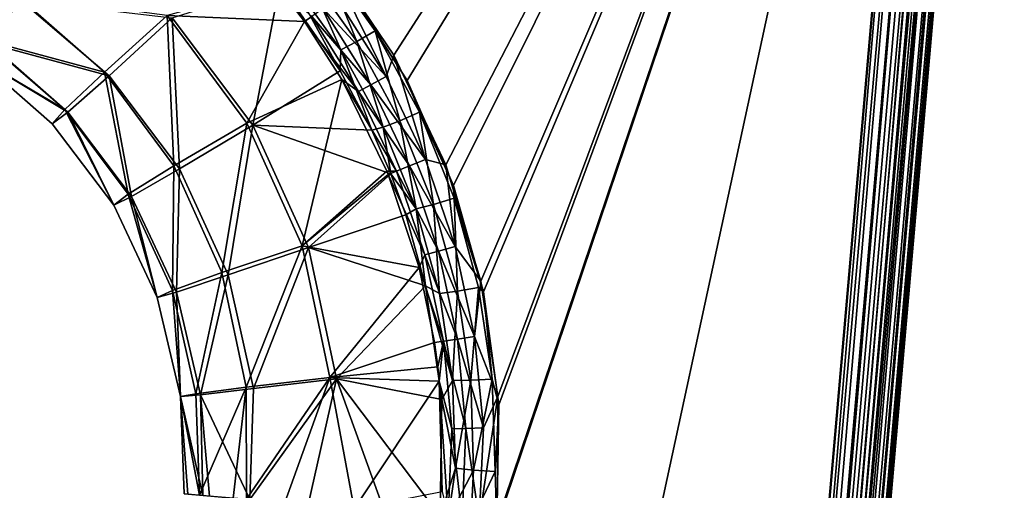
# Model space of a CAD drawing. Extents: x -150 to 150, y -720 to -599.
# Drawn here: x 134 to 150, y -620 to -612 of the extents above; entities that cross this region are included whole.
import ezdxf

# ---------------------------------------------------------------- set-up
doc = ezdxf.new("R2010")
doc.units = 0
doc.header["$MEASUREMENT"] = 0
doc.layers.add('L4', color=7, linetype='Continuous')

msp = doc.modelspace()

# ---------------------------------------------------------------- linework, layer by layer
at = {"layer": 'L4', "color": 7}
for points in [[(149.0751, -599.1), (139.0653, -611.2954), (140.1659, -612.9256)], [(149.0856, -599.1, -45.1125), (140.3781, -613.3383, -43.33271), (139.32, -611.6717, -43.54104)], [(139.9427, -703.6057, -32.04929), (141.8391, -620.574, -42.42826), (149.0856, -599.1, -45.1125)], [(149.0751, -599.1), (139.9427, -703.4817), (140.2875, -703.5118, -0.06181)], [(149.2158, -599.1, -45.104), (140.3065, -703.6285, -31.9768), (139.9427, -703.6057, -32.04929)], [(149.2158, -599.1, -45.104), (139.9427, -703.6057, -32.04929), (149.0856, -599.1, -45.1125)], [(149.0751, -599.1), (140.0715, -640.7809), (139.9427, -703.4817)], [(149.0751, -599.1), (141.84, -620.495, 0), (140.0715, -640.7809)], [(140.1659, -612.9256), (141.0108, -614.7069), (149.0751, -599.1)], [(140.647, -703.5433, -0.29289), (149.5481, -599.1, -0.11808), (140.2875, -703.5118, -0.06181)], [(140.2875, -703.5118, -0.06181), (149.5481, -599.1, -0.11808), (149.4589, -599.1, -0.07612)], [(140.2875, -703.5118, -0.06181), (149.4589, -599.1, -0.07612), (149.0751, -599.1)], [(149.3436, -599.1, -45.07863), (140.4377, -703.6319, -31.9128), (140.3065, -703.6285, -31.9768)], [(149.3436, -599.1, -45.07863), (140.3065, -703.6285, -31.9768), (149.2158, -599.1, -45.104)], [(149.0856, -599.1, -45.1125), (141.1343, -615.0468, -43.11915), (140.3781, -613.3383, -43.33271)], [(149.5829, -599.1, -44.97929), (149.6912, -599.1, -44.907), (140.4377, -703.6319, -31.9128)], [(140.4377, -703.6319, -31.9128), (149.6912, -599.1, -44.907), (149.7884, -599.1, -44.82117)], [(140.4377, -703.6319, -31.9128), (149.7884, -599.1, -44.82117), (140.802, -703.6185, -31.55008)], [(149.5829, -599.1, -44.97929), (140.4377, -703.6319, -31.9128), (149.3436, -599.1, -45.07863)], [(149.7117, -599.1, -0.22699), (149.6325, -599.1, -0.16853), (140.647, -703.5433, -0.29289)], [(140.647, -703.5433, -0.29289), (149.6325, -599.1, -0.16853), (149.5481, -599.1, -0.11808)], [(140.8773, -703.5634, -0.65388), (149.9096, -599.1, -0.44443), (140.647, -703.5433, -0.29289)], [(140.647, -703.5433, -0.29289), (149.9096, -599.1, -0.44443), (149.7846, -599.1, -0.29289)], [(140.647, -703.5433, -0.29289), (149.7846, -599.1, -0.29289), (149.7117, -599.1, -0.22699)], [(150.0788, -599.1, -44.11561), (140.9388, -703.5688, -31.05701), (140.802, -703.6185, -31.55008)], [(140.802, -703.6185, -31.55008), (149.7884, -599.1, -44.82117), (149.9463, -599.1, -44.61489)], [(140.802, -703.6185, -31.55008), (149.9463, -599.1, -44.61489), (150.0788, -599.1, -44.11561)], [(140.9388, -703.5688, -1), (150.0354, -599.1, -0.70971), (140.8773, -703.5634, -0.65388)], [(140.8773, -703.5634, -0.65388), (150.0354, -599.1, -0.70971), (150.0025, -599.1, -0.61732)], [(140.8773, -703.5634, -0.65388), (150.0025, -599.1, -0.61732), (149.9096, -599.1, -0.44443)], [(150.0788, -599.1, -1), (150.0593, -599.1, -0.80491), (140.9388, -703.5688, -1)], [(140.9388, -703.5688, -1), (150.0593, -599.1, -0.80491), (150.0354, -599.1, -0.70971)], [(150.0788, -599.1, -1), (140.9388, -703.5688, -1), (150.0788, -599.1, -44.11561)], [(150.0788, -599.1, -44.11561), (140.9388, -703.5688, -1), (140.9388, -703.5688, -31.05701)], [(149.0751, -599.1), (141.0108, -614.7069), (141.5792, -616.5975)], [(141.6212, -616.7689, -42.90389), (141.1343, -615.0468, -43.11915), (149.0856, -599.1, -45.1125)], [(149.0751, -599.1), (141.5792, -616.5975), (141.8515, -618.4709)], [(149.0856, -599.1, -45.1125), (141.8677, -618.6068, -42.67415), (141.6212, -616.7689, -42.90389)], [(149.0856, -599.1, -45.1125), (141.8391, -620.574, -42.42826), (141.8677, -618.6068, -42.67415)], [(141.8515, -618.4709), (141.84, -620.495, 0), (149.0751, -599.1)], [(138.99, -611.302, -43.58668), (139.5627, -612.7079, -43.32982), (138.7153, -611.5111, -43.48311)], [(139.32, -611.6717, -43.54104), (139.8602, -612.5327, -43.43248), (138.99, -611.302, -43.58668)], [(139.8602, -612.5327, -43.43248), (139.5627, -612.7079, -43.32982), (138.99, -611.302, -43.58668)], [(139.0653, -611.2954), (139.2451, -612.0071, -0.04084), (140.0381, -613.2718, -0.04)], [(139.0653, -611.2954), (140.0381, -613.2718, -0.04), (140.1659, -612.9256)], [(138.7153, -611.5111, -43.48311), (139.3052, -612.8426, -43.10868), (138.4774, -611.6759, -43.26109)], [(139.5627, -612.7079, -43.32982), (139.3052, -612.8426, -43.10868), (138.7153, -611.5111, -43.48311)], [(140.3781, -613.3383, -43.33271), (139.8602, -612.5327, -43.43248), (139.32, -611.6717, -43.54104)], [(138.2661, -611.7898, -0.63915), (136.4837, -612.2832, -5.4898), (138.7153, -612.3827, -0.63814)], [(136.5653, -612.3191, -38.09792), (138.3119, -611.771, -42.95415), (137.8732, -614.0653, -37.91381)], [(137.8732, -614.0653, -37.91381), (138.3119, -611.771, -42.95415), (139.2904, -613.182, -42.76763)], [(138.8312, -612.3006, -0.38718), (138.2661, -611.7898, -0.63915), (138.7153, -612.3827, -0.63814)], [(138.4774, -611.6759, -43.26109), (139.2904, -613.182, -42.76763), (138.3119, -611.771, -42.95415)], [(139.3052, -612.8426, -43.10868), (139.2904, -613.182, -42.76763), (138.4774, -611.6759, -43.26109)], [(132.0596, -611.9028, -27.26559), (134.1024, -612.0263, -32.78774), (133.5679, -612.7318, -27.23881)], [(134.0438, -611.9588, -10.76741), (133.5326, -612.6819, -16.17642), (135.4652, -613.2041, -10.77947)], [(136.4837, -612.2832, -5.4898), (134.0438, -611.9588, -10.76741), (135.4652, -613.2041, -10.77947)], [(135.5415, -613.263, -32.6969), (133.5679, -612.7318, -27.23881), (134.1024, -612.0263, -32.78774)], [(135.5415, -613.263, -32.6969), (134.1024, -612.0263, -32.78774), (136.5653, -612.3191, -38.09792)], [(139.2451, -612.0071, -0.04084), (139.0157, -612.1696, -0.17408), (140.0381, -613.2718, -0.04)], [(136.4837, -612.2832, -5.4898), (135.4652, -613.2041, -10.77947), (136.5905, -614.7254, -10.79584)], [(138.7153, -612.3827, -0.63814), (136.4837, -612.2832, -5.4898), (137.7783, -614.0335, -5.49577)], [(136.4837, -612.2832, -5.4898), (136.5905, -614.7254, -10.79584), (137.7783, -614.0335, -5.49577)], [(138.8312, -612.3006, -0.38718), (138.7153, -612.3827, -0.63814), (139.5922, -613.5155, -0.38481)], [(139.0157, -612.1696, -0.17408), (138.8312, -612.3006, -0.38718), (139.7915, -613.4067, -0.17239)], [(139.7915, -613.4067, -0.17239), (138.8312, -612.3006, -0.38718), (139.5922, -613.5155, -0.38481)], [(140.0381, -613.2718, -0.04), (139.0157, -612.1696, -0.17408), (139.7915, -613.4067, -0.17239)], [(135.5415, -613.263, -32.6969), (136.5653, -612.3191, -38.09792), (136.6826, -614.7745, -32.58798)], [(136.6826, -614.7745, -32.58798), (136.5653, -612.3191, -38.09792), (137.8732, -614.0653, -37.91381)], [(138.7153, -612.3827, -0.63814), (137.7783, -614.0335, -5.49577), (139.319, -613.3222, -0.63604)], [(139.5922, -613.5155, -0.38481), (138.7153, -612.3827, -0.63814), (139.319, -613.3222, -0.63604)], [(139.8602, -612.5327, -43.43248), (140.2636, -613.9932, -43.16558), (139.5627, -612.7079, -43.32982)], [(140.3781, -613.3383, -43.33271), (140.5802, -613.8542, -43.26686), (139.8602, -612.5327, -43.43248)], [(140.5802, -613.8542, -43.26686), (140.2636, -613.9932, -43.16558), (139.8602, -612.5327, -43.43248)], [(133.5326, -612.6819, -16.17642), (133.3676, -612.9536, -21.68084), (134.8224, -613.8114, -16.19195)], [(134.8687, -613.8544, -27.20341), (133.3676, -612.9536, -21.68084), (133.5679, -612.7318, -27.23881)], [(133.5326, -612.6819, -16.17642), (134.8224, -613.8114, -16.19195), (135.4652, -613.2041, -10.77947)], [(134.8687, -613.8544, -27.20341), (133.5679, -612.7318, -27.23881), (135.5415, -613.263, -32.6969)], [(139.5627, -612.7079, -43.32982), (139.9913, -614.0961, -42.9457), (139.3052, -612.8426, -43.10868)], [(140.2636, -613.9932, -43.16558), (139.9913, -614.0961, -42.9457), (139.5627, -612.7079, -43.32982)], [(139.3052, -612.8426, -43.10868), (139.8049, -614.1471, -42.64084), (139.2904, -613.182, -42.76763)], [(139.9913, -614.0961, -42.9457), (139.8049, -614.1471, -42.64084), (139.3052, -612.8426, -43.10868)], [(140.1659, -612.9256), (140.0381, -613.2718, -0.04), (140.6799, -614.6201, -0.03885)], [(140.1659, -612.9256), (140.6799, -614.6201, -0.03885), (141.0108, -614.7069)], [(134.6164, -614.0411, -21.68264), (134.8224, -613.8114, -16.19195), (133.3676, -612.9536, -21.68084)], [(134.6164, -614.0411, -21.68264), (133.3676, -612.9536, -21.68084), (134.8687, -613.8544, -27.20341)], [(135.4652, -613.2041, -10.77947), (134.8224, -613.8114, -16.19195), (135.8491, -615.1865, -16.21148)], [(134.8687, -613.8544, -27.20341), (135.5415, -613.263, -32.6969), (135.9058, -615.2219, -27.16087)], [(135.4652, -613.2041, -10.77947), (135.8491, -615.1865, -16.21148), (136.5905, -614.7254, -10.79584)], [(135.9058, -615.2219, -27.16087), (135.5415, -613.263, -32.6969), (136.6826, -614.7745, -32.58798)], [(137.8732, -614.0653, -37.91381), (139.2904, -613.182, -42.76763), (139.8049, -614.1471, -42.64084)], [(140.0381, -613.2718, -0.04), (139.7915, -613.4067, -0.17239), (140.6799, -614.6201, -0.03885)], [(139.319, -613.3222, -0.63604), (137.7783, -614.0335, -5.49577), (138.6724, -616.0235, -5.50372)], [(139.319, -613.3222, -0.63604), (138.6724, -616.0235, -5.50372), (140.0519, -614.8114, -0.63176)], [(139.5922, -613.5155, -0.38481), (139.319, -613.3222, -0.63604), (140.2069, -614.8108, -0.38156)], [(140.2069, -614.8108, -0.38156), (139.319, -613.3222, -0.63604), (140.0519, -614.8114, -0.63176)], [(139.7915, -613.4067, -0.17239), (139.5922, -613.5155, -0.38481), (140.4186, -614.7255, -0.17008)], [(140.6799, -614.6201, -0.03885), (139.7915, -613.4067, -0.17239), (140.4186, -614.7255, -0.17008)], [(141.1343, -615.0468, -43.11915), (140.5802, -613.8542, -43.26686), (140.3781, -613.3383, -43.33271)], [(140.4186, -614.7255, -0.17008), (139.5922, -613.5155, -0.38481), (140.2069, -614.8108, -0.38156)], [(135.6145, -615.3628, -21.68484), (134.8224, -613.8114, -16.19195), (134.6164, -614.0411, -21.68264)], [(134.6164, -614.0411, -21.68264), (134.8687, -613.8544, -27.20341), (135.6145, -615.3628, -21.68484)], [(135.6145, -615.3628, -21.68484), (135.8491, -615.1865, -16.21148), (134.8224, -613.8114, -16.19195)], [(135.6145, -615.3628, -21.68484), (134.8687, -613.8544, -27.20341), (135.9058, -615.2219, -27.16087)], [(140.5802, -613.8542, -43.26686), (140.8105, -615.3513, -42.9924), (140.2636, -613.9932, -43.16558)], [(141.1343, -615.0468, -43.11915), (141.142, -615.2504, -43.09186), (140.5802, -613.8542, -43.26686)], [(141.142, -615.2504, -43.09186), (140.8105, -615.3513, -42.9924), (140.5802, -613.8542, -43.26686)], [(137.7783, -614.0335, -5.49577), (136.5905, -614.7254, -10.79584), (137.3687, -616.4556, -10.81544)], [(136.6826, -614.7745, -32.58798), (137.8732, -614.0653, -37.91381), (137.4746, -616.4934, -32.46547)], [(137.7783, -614.0335, -5.49577), (137.3687, -616.4556, -10.81544), (138.6724, -616.0235, -5.50372)], [(137.4746, -616.4934, -32.46547), (137.8732, -614.0653, -37.91381), (138.7759, -616.0499, -37.70633)], [(140.1148, -614.856, -42.54806), (138.7759, -616.0499, -37.70633), (137.8732, -614.0653, -37.91381)], [(140.1148, -614.856, -42.54806), (137.8732, -614.0653, -37.91381), (139.8049, -614.1471, -42.64084)], [(140.2636, -613.9932, -43.16558), (140.5268, -615.4211, -42.77413), (139.9913, -614.0961, -42.9457)], [(140.8105, -615.3513, -42.9924), (140.5268, -615.4211, -42.77413), (140.2636, -613.9932, -43.16558)], [(139.9913, -614.0961, -42.9457), (140.1148, -614.856, -42.54806), (139.8049, -614.1471, -42.64084)], [(140.5268, -615.4211, -42.77413), (140.1148, -614.856, -42.54806), (139.9913, -614.0961, -42.9457)], [(140.6799, -614.6201, -0.03885), (140.4186, -614.7255, -0.17008), (141.1615, -616.0353, -0.03745)], [(141.0108, -614.7069), (140.6799, -614.6201, -0.03885), (141.1615, -616.0353, -0.03745)], [(141.0108, -614.7069), (141.1615, -616.0353, -0.03745), (141.5792, -616.5975)], [(136.5905, -614.7254, -10.79584), (135.8491, -615.1865, -16.21148), (136.5677, -616.7477, -16.234)], [(135.9058, -615.2219, -27.16087), (136.6826, -614.7745, -32.58798), (136.6344, -616.7746, -27.11297)], [(136.5905, -614.7254, -10.79584), (136.5677, -616.7477, -16.234), (137.3687, -616.4556, -10.81544)], [(136.6344, -616.7746, -27.11297), (136.6826, -614.7745, -32.58798), (137.4746, -616.4934, -32.46547)], [(138.6724, -616.0235, -5.50372), (140.0738, -614.8645, -0.63159), (140.0519, -614.8114, -0.63176)], [(138.6724, -616.0235, -5.50372), (140.5731, -616.3762, -0.62636), (140.0738, -614.8645, -0.63159)], [(140.3585, -615.5224, -42.46109), (138.7759, -616.0499, -37.70633), (140.1148, -614.856, -42.54806)], [(140.2069, -614.8108, -0.38156), (140.0519, -614.8114, -0.63176), (140.0738, -614.8645, -0.63159)], [(140.2069, -614.8108, -0.38156), (140.0738, -614.8645, -0.63159), (140.668, -616.17, -0.37756)], [(140.668, -616.17, -0.37756), (140.0738, -614.8645, -0.63159), (140.5731, -616.3762, -0.62636)], [(140.5268, -615.4211, -42.77413), (140.3585, -615.5224, -42.46109), (140.1148, -614.856, -42.54806)], [(140.4186, -614.7255, -0.17008), (140.2069, -614.8108, -0.38156), (140.8892, -616.1097, -0.16724)], [(140.8892, -616.1097, -0.16724), (140.2069, -614.8108, -0.38156), (140.668, -616.17, -0.37756)], [(141.1615, -616.0353, -0.03745), (140.4186, -614.7255, -0.17008), (140.8892, -616.1097, -0.16724)], [(136.3192, -616.8618, -21.68733), (135.8491, -615.1865, -16.21148), (135.6145, -615.3628, -21.68484)], [(136.3192, -616.8618, -21.68733), (136.5677, -616.7477, -16.234), (135.8491, -615.1865, -16.21148)], [(141.6212, -616.7689, -42.90389), (141.142, -615.2504, -43.09186), (141.1343, -615.0468, -43.11915)], [(135.6145, -615.3628, -21.68484), (135.9058, -615.2219, -27.16087), (136.3192, -616.8618, -21.68733)], [(136.3192, -616.8618, -21.68733), (135.9058, -615.2219, -27.16087), (136.6344, -616.7746, -27.11297)], [(141.142, -615.2504, -43.09186), (141.1954, -616.7623, -42.81279), (140.8105, -615.3513, -42.9924)], [(141.6212, -616.7689, -42.90389), (141.5368, -616.7009, -42.91006), (141.142, -615.2504, -43.09186)], [(141.5368, -616.7009, -42.91006), (141.1954, -616.7623, -42.81279), (141.142, -615.2504, -43.09186)], [(140.6785, -616.6725, -42.31144), (140.3585, -615.5224, -42.46109), (140.5268, -615.4211, -42.77413)], [(140.8105, -615.3513, -42.9924), (140.9035, -616.7981, -42.59644), (140.5268, -615.4211, -42.77413)], [(140.9035, -616.7981, -42.59644), (140.6785, -616.6725, -42.31144), (140.5268, -615.4211, -42.77413)], [(141.1954, -616.7623, -42.81279), (140.9035, -616.7981, -42.59644), (140.8105, -615.3513, -42.9924)], [(140.6785, -616.6725, -42.31144), (138.7759, -616.0499, -37.70633), (140.3585, -615.5224, -42.46109)], [(138.6724, -616.0235, -5.50372), (137.3687, -616.4556, -10.81544), (137.765, -618.3183, -10.83706)], [(137.4746, -616.4934, -32.46547), (138.7759, -616.0499, -37.70633), (137.8828, -618.3434, -32.33449)], [(138.6724, -616.0235, -5.50372), (137.765, -618.3183, -10.83706), (139.1254, -618.1652, -5.51291)], [(137.8828, -618.3434, -32.33449), (138.7759, -616.0499, -37.70633), (139.2336, -618.1842, -37.48425)], [(139.1254, -618.1652, -5.51291), (140.5731, -616.3762, -0.62636), (138.6724, -616.0235, -5.50372)], [(140.6785, -616.6725, -42.31144), (139.2336, -618.1842, -37.48425), (138.7759, -616.0499, -37.70633)], [(140.8892, -616.1097, -0.16724), (140.668, -616.17, -0.37756), (141.1958, -617.5395, -0.164)], [(141.1615, -616.0353, -0.03745), (140.8892, -616.1097, -0.16724), (141.4762, -617.4973, -0.03588)], [(141.4762, -617.4973, -0.03588), (140.8892, -616.1097, -0.16724), (141.1958, -617.5395, -0.164)], [(141.5792, -616.5975), (141.1615, -616.0353, -0.03745), (141.4762, -617.4973, -0.03588)], [(140.668, -616.17, -0.37756), (140.5731, -616.3762, -0.62636), (140.9684, -617.5739, -0.37297)], [(141.1958, -617.5395, -0.164), (140.668, -616.17, -0.37756), (140.9684, -617.5739, -0.37297)], [(137.3687, -616.4556, -10.81544), (136.5677, -616.7477, -16.234), (136.9472, -618.4276, -16.25841)], [(137.3687, -616.4556, -10.81544), (136.9472, -618.4276, -16.25841), (137.765, -618.3183, -10.83706)], [(139.1254, -618.1652, -5.51291), (140.8229, -617.5957, -0.62173), (140.5731, -616.3762, -0.62636)], [(140.9684, -617.5739, -0.37297), (140.5731, -616.3762, -0.62636), (140.8229, -617.5957, -0.62173)], [(136.6344, -616.7746, -27.11297), (137.4746, -616.4934, -32.46547), (137.023, -618.4449, -27.06171)], [(137.023, -618.4449, -27.06171), (137.4746, -616.4934, -32.46547), (137.8828, -618.3434, -32.33449)], [(141.5792, -616.5975), (141.4762, -617.4973, -0.03588), (141.8515, -618.4709)], [(136.7002, -618.474, -21.69), (136.5677, -616.7477, -16.234), (136.3192, -616.8618, -21.68733)], [(136.3192, -616.8618, -21.68733), (136.6344, -616.7746, -27.11297), (136.7002, -618.474, -21.69)], [(136.7002, -618.474, -21.69), (136.9472, -618.4276, -16.25841), (136.5677, -616.7477, -16.234)], [(136.7002, -618.474, -21.69), (136.6344, -616.7746, -27.11297), (137.023, -618.4449, -27.06171)], [(140.9455, -618.5222, -42.07177), (139.2336, -618.1842, -37.48425), (140.6785, -616.6725, -42.31144)], [(141.1172, -618.2103, -42.41477), (140.9455, -618.5222, -42.07177), (140.6785, -616.6725, -42.31144)], [(141.1172, -618.2103, -42.41477), (140.6785, -616.6725, -42.31144), (140.9035, -616.7981, -42.59644)], [(141.1954, -616.7623, -42.81279), (141.1172, -618.2103, -42.41477), (140.9035, -616.7981, -42.59644)], [(141.4128, -618.209, -42.62895), (141.1172, -618.2103, -42.41477), (141.1954, -616.7623, -42.81279)], [(141.5368, -616.7009, -42.91006), (141.4128, -618.209, -42.62895), (141.1954, -616.7623, -42.81279)], [(141.7599, -618.1878, -42.72368), (141.4128, -618.209, -42.62895), (141.5368, -616.7009, -42.91006)], [(141.7599, -618.1878, -42.72368), (141.5368, -616.7009, -42.91006), (141.6212, -616.7689, -42.90389)], [(141.8677, -618.6068, -42.67415), (141.7599, -618.1878, -42.72368), (141.6212, -616.7689, -42.90389)], [(140.9684, -617.5739, -0.37297), (140.8229, -617.5957, -0.62173), (140.8768, -617.9925, -0.62018)], [(140.8768, -617.9925, -0.62018), (140.9021, -618.2229, -0.61926), (140.9684, -617.5739, -0.37297)], [(140.9021, -618.2229, -0.61926), (141.1033, -618.9991, -0.36801), (140.9684, -617.5739, -0.37297)], [(141.1958, -617.5395, -0.164), (140.9684, -617.5739, -0.37297), (141.3346, -618.9913, -0.16052)], [(141.3346, -618.9913, -0.16052), (140.9684, -617.5739, -0.37297), (141.1033, -618.9991, -0.36801)], [(141.4762, -617.4973, -0.03588), (141.1958, -617.5395, -0.164), (141.6183, -618.9818, -0.0342)], [(141.6183, -618.9818, -0.0342), (141.1958, -617.5395, -0.164), (141.3346, -618.9913, -0.16052)], [(141.4762, -617.4973, -0.03588), (141.6183, -618.9818, -0.0342), (141.8515, -618.4709)], [(140.8768, -617.9925, -0.62018), (140.8229, -617.5957, -0.62173), (139.1254, -618.1652, -5.51291)], [(140.8768, -617.9925, -0.62018), (139.1254, -618.1652, -5.51291), (140.9021, -618.2229, -0.61926)], [(139.1254, -618.1652, -5.51291), (137.765, -618.3183, -10.83706), (137.7726, -620.1413, -10.85915)], [(139.1254, -618.1652, -5.51291), (137.7726, -620.1413, -10.85915), (138.393, -620.1956, -8.12815)], [(137.8828, -618.3434, -32.33449), (139.2336, -618.1842, -37.48425), (137.8255, -620.146, -31.84615)], [(137.8255, -620.146, -31.84615), (139.2336, -618.1842, -37.48425), (138.774, -620.229, -35.7304)], [(138.393, -620.1956, -8.12815), (139.5178, -620.294, -4.3177), (139.1254, -618.1652, -5.51291)], [(139.2336, -618.1842, -37.48425), (140.0123, -620.3373, -39.53131), (138.774, -620.229, -35.7304)], [(140.9021, -618.2229, -0.61926), (139.1254, -618.1652, -5.51291), (139.5178, -620.294, -4.3177)], [(140.9455, -618.5222, -42.07177), (140.9188, -620.4166, -41.82609), (139.2336, -618.1842, -37.48425)], [(139.2336, -618.1842, -37.48425), (140.9188, -620.4166, -41.82609), (140.0123, -620.3373, -39.53131)], [(140.9021, -618.2229, -0.61926), (139.5178, -620.294, -4.3177), (140.9484, -620.0158, -0.61223)], [(140.9484, -620.0158, -0.61223), (141.0466, -620.4275, -0.39493), (140.9021, -618.2229, -0.61926)], [(140.9021, -618.2229, -0.61926), (141.0466, -620.4275, -0.39493), (141.1033, -618.9991, -0.36801)], [(141.1644, -619.6371, -42.23185), (140.9455, -618.5222, -42.07177), (141.1172, -618.2103, -42.41477)], [(141.4128, -618.209, -42.62895), (141.1644, -619.6371, -42.23185), (141.1172, -618.2103, -42.41477)], [(141.46, -619.6703, -42.44358), (141.1644, -619.6371, -42.23185), (141.4128, -618.209, -42.62895)], [(141.7599, -618.1878, -42.72368), (141.46, -619.6703, -42.44358), (141.4128, -618.209, -42.62895)], [(141.8076, -619.6897, -42.53545), (141.46, -619.6703, -42.44358), (141.7599, -618.1878, -42.72368)], [(141.8677, -618.6068, -42.67415), (141.8076, -619.6897, -42.53545), (141.7599, -618.1878, -42.72368)], [(137.765, -618.3183, -10.83706), (136.9472, -618.4276, -16.25841), (137.0059, -620.0743, -15.9934)], [(137.765, -618.3183, -10.83706), (137.0059, -620.0743, -15.9934), (137.5523, -620.1221, -12.03098)], [(137.023, -618.4449, -27.06171), (137.8828, -618.3434, -32.33449), (137.8255, -620.146, -31.84615)], [(137.5523, -620.1221, -12.03098), (137.7726, -620.1413, -10.85915), (137.765, -618.3183, -10.83706)], [(137.0059, -620.0743, -15.9934), (136.9472, -618.4276, -16.25841), (136.7002, -618.474, -21.69)], [(136.7002, -618.474, -21.69), (137.023, -618.4449, -27.06171), (137.0645, -620.0794, -27.01145)], [(137.0645, -620.0794, -27.01145), (136.8166, -620.0577, -23.9608), (136.7002, -618.474, -21.69)], [(136.7002, -618.474, -21.69), (136.8166, -620.0577, -23.9608), (136.7593, -620.0527, -19.98139)], [(136.7002, -618.474, -21.69), (136.7593, -620.0527, -19.98139), (137.0059, -620.0743, -15.9934)], [(137.8255, -620.146, -31.84615), (137.1718, -620.0888, -27.91262), (137.023, -618.4449, -27.06171)], [(137.0645, -620.0794, -27.01145), (137.023, -618.4449, -27.06171), (137.1718, -620.0888, -27.91262)], [(141.1644, -619.6371, -42.23185), (140.9188, -620.4166, -41.82609), (140.9455, -618.5222, -42.07177)], [(141.8515, -618.4709), (141.6183, -618.9818, -0.0342), (141.5525, -620.4705, -0.04249)], [(141.8515, -618.4709), (141.5525, -620.4705, -0.04249), (141.84, -620.495, 0)], [(141.8391, -620.574, -42.42826), (141.8076, -619.6897, -42.53545), (141.8677, -618.6068, -42.67415)], [(141.2717, -620.4466, -0.17849), (141.1033, -618.9991, -0.36801), (141.0466, -620.4275, -0.39493)], [(141.3346, -618.9913, -0.16052), (141.1033, -618.9991, -0.36801), (141.2717, -620.4466, -0.17849)], [(141.5525, -620.4705, -0.04249), (141.3346, -618.9913, -0.16052), (141.2717, -620.4466, -0.17849)], [(141.6183, -618.9818, -0.0342), (141.3346, -618.9913, -0.16052), (141.5525, -620.4705, -0.04249)], [(141.048, -620.4559, -42.04784), (140.9188, -620.4166, -41.82609), (141.1644, -619.6371, -42.23185)], [(141.46, -619.6703, -42.44358), (141.048, -620.4559, -42.04784), (141.1644, -619.6371, -42.23185)], [(141.4171, -620.5253, -42.33947), (141.048, -620.4559, -42.04784), (141.46, -619.6703, -42.44358)], [(141.8076, -619.6897, -42.53545), (141.4171, -620.5253, -42.33947), (141.46, -619.6703, -42.44358)], [(141.8391, -620.574, -42.42826), (141.4171, -620.5253, -42.33947), (141.8076, -619.6897, -42.53545)]]:
    msp.add_3dface(points, dxfattribs=at)

doc.saveas('drawing.dxf')
